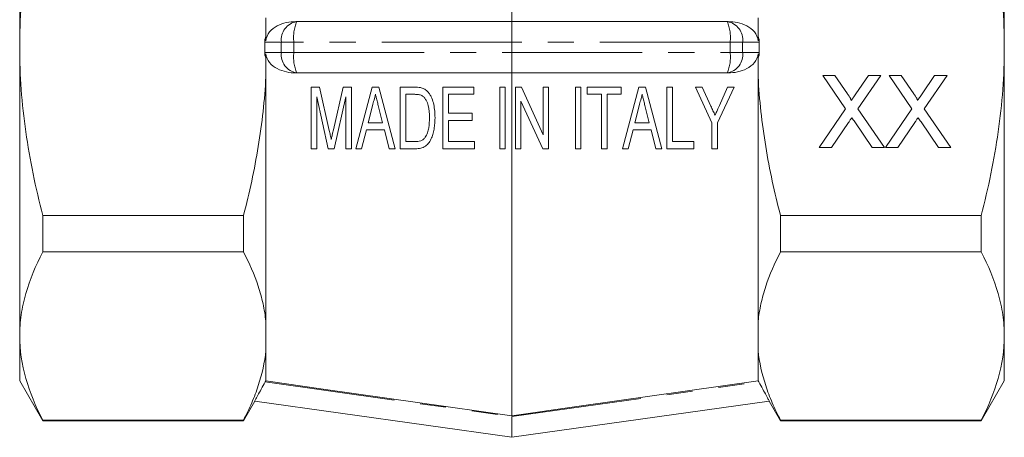
# Model space of a CAD drawing. Units: millimetres. Extents: x 173 to 234, y 80 to 278.
# Drawn here: x 179 to 227, y 162 to 182 of the extents above; entities that cross this region are included whole.
import ezdxf

# ---------------------------------------------------------------- set-up
doc = ezdxf.new("R2010")
doc.units = ezdxf.units.MM
doc.linetypes.add('PHANTOM', pattern=[12.7, 6.35, -1.27, 1.27, -1.27, 1.27, -1.27])

msp = doc.modelspace()

# ---------------------------------------------------------------- linework, layer by layer
at = {"color": 7, "linetype": 'Continuous', "lineweight": 15}
for p, q in [((179.409, 194.823), (179.409, 180.75)), ((227.409, 194.823), (227.409, 180.75)), ((203.409, 186.666), (203.409, 182)), ((191.409, 182.188), (191.409, 181.063)), ((192.879, 182), (192.916, 182)), ((192.916, 182), (203.409, 182)), ((203.409, 181), (203.409, 182)), ((203.409, 182), (213.902, 182)), ((213.902, 182), (213.94, 182)), ((215.409, 182.188), (215.409, 181.063)), ((203.409, 179.5), (203.409, 181.464)), ((191.354, 181), (191.354, 180.5)), ((203.409, 180.5), (203.409, 181)), ((215.465, 181), (215.465, 180.5)), ((179.409, 180.75), (179.409, 166.677)), ((203.409, 179.5), (203.409, 180.5)), ((227.409, 180.75), (227.409, 166.677)), ((191.409, 180.438), (191.409, 179.312)), ((215.409, 180.438), (215.409, 179.312)), ((191.409, 179.312), (191.409, 167.397)), ((192.916, 179.5), (192.879, 179.5)), ((203.409, 179.5), (192.916, 179.5)), ((213.902, 179.5), (203.409, 179.5)), ((203.409, 179.5), (203.409, 162.794)), ((213.94, 179.5), (213.902, 179.5)), ((215.409, 179.312), (215.409, 167.397)), ((218.56, 179.373), (219.154, 179.373)), ((219.674, 177.756), (218.56, 179.373)), ((219.154, 179.373), (219.765, 178.487)), ((220.175, 178.486), (220.784, 179.373)), ((221.387, 179.373), (220.273, 177.75)), ((220.784, 179.373), (221.387, 179.373)), ((221.79, 179.373), (222.385, 179.373)), ((222.905, 177.756), (221.79, 179.373)), ((222.385, 179.373), (222.996, 178.487)), ((223.406, 178.486), (224.014, 179.373)), ((224.617, 179.373), (223.503, 177.75)), ((224.014, 179.373), (224.617, 179.373)), ((194.023, 178.804), (193.618, 178.804)), ((193.618, 178.804), (193.618, 175.804)), ((194.502, 176.698), (194.023, 178.804)), ((195.173, 178.804), (194.703, 176.734)), ((195.579, 178.804), (195.173, 178.804)), ((195.579, 175.804), (195.579, 178.804)), ((196.593, 178.804), (195.792, 175.804)), ((196.911, 178.804), (196.593, 178.804)), ((197.712, 175.804), (196.911, 178.804)), ((198.669, 178.804), (197.964, 178.804)), ((197.964, 178.804), (197.964, 175.804)), ((200.041, 178.804), (200.041, 175.804)), ((201.541, 178.804), (200.041, 178.804)), ((201.541, 178.457), (201.541, 178.804)), ((202.81, 178.804), (202.81, 175.804)), ((203.079, 178.804), (202.81, 178.804)), ((203.079, 175.804), (203.079, 178.804)), ((203.866, 178.804), (203.579, 178.804)), ((203.579, 178.804), (203.579, 175.804)), ((204.925, 176.478), (203.866, 178.804)), ((204.925, 178.804), (204.925, 176.478)), ((205.194, 178.804), (204.925, 178.804)), ((205.194, 175.804), (205.194, 178.804)), ((206.771, 178.804), (206.502, 178.804)), ((206.502, 178.804), (206.502, 175.804)), ((206.771, 175.804), (206.771, 178.804)), ((208.733, 178.804), (207.079, 178.804)), ((207.079, 178.804), (207.079, 178.457)), ((208.733, 178.457), (208.733, 178.804)), ((209.593, 178.804), (208.792, 175.804)), ((209.911, 178.804), (209.593, 178.804)), ((210.712, 175.804), (209.911, 178.804)), ((211.233, 178.804), (210.964, 178.804)), ((210.964, 178.804), (210.964, 175.804)), ((211.233, 176.15), (211.233, 178.804)), ((212.348, 178.804), (213.156, 177.075)), ((212.673, 178.804), (212.348, 178.804)), ((213.103, 177.884), (212.673, 178.804)), ((213.425, 177.075), (214.233, 178.804)), ((213.908, 178.804), (213.518, 177.909)), ((214.233, 178.804), (213.908, 178.804)), ((193.887, 178.342), (194.455, 175.804)), ((193.887, 175.804), (193.887, 178.342)), ((194.742, 175.804), (195.31, 178.342)), ((195.31, 178.342), (195.31, 175.804)), ((198.233, 178.457), (198.667, 178.457)), ((198.233, 176.15), (198.233, 178.457)), ((200.31, 178.457), (201.541, 178.457)), ((200.31, 177.534), (200.31, 178.457)), ((203.848, 178.129), (204.907, 175.804)), ((203.848, 175.804), (203.848, 178.129)), ((207.079, 178.457), (207.771, 178.457)), ((207.771, 178.457), (207.771, 175.804)), ((208.041, 178.457), (208.733, 178.457)), ((208.041, 175.804), (208.041, 178.457)), ((196.401, 177.073), (196.611, 177.901)), ((196.905, 177.853), (197.104, 177.073)), ((209.401, 177.073), (209.611, 177.901)), ((209.905, 177.853), (210.104, 177.073)), ((218.38, 175.873), (219.674, 177.756)), ((220.273, 177.75), (221.566, 175.873)), ((221.611, 175.873), (222.905, 177.756)), ((223.503, 177.75), (224.797, 175.873)), ((201.464, 177.534), (200.31, 177.534)), ((200.31, 177.188), (201.464, 177.188)), ((200.31, 176.15), (200.31, 177.188)), ((201.464, 177.188), (201.464, 177.534)), ((196.079, 175.804), (196.313, 176.727)), ((196.313, 176.727), (197.191, 176.727)), ((197.104, 177.073), (196.401, 177.073)), ((197.191, 176.727), (197.425, 175.804)), ((209.079, 175.804), (209.313, 176.727)), ((209.313, 176.727), (210.191, 176.727)), ((210.104, 177.073), (209.401, 177.073)), ((210.191, 176.727), (210.425, 175.804)), ((213.156, 177.075), (213.156, 175.804)), ((213.425, 175.804), (213.425, 177.075)), ((219.811, 177.077), (218.982, 175.873)), ((220.971, 175.873), (220.119, 177.11)), ((223.041, 177.077), (222.213, 175.873)), ((224.202, 175.873), (223.35, 177.11)), ((193.618, 175.804), (193.887, 175.804)), ((194.455, 175.804), (194.742, 175.804)), ((195.31, 175.804), (195.579, 175.804)), ((195.792, 175.804), (196.079, 175.804)), ((197.425, 175.804), (197.712, 175.804)), ((197.964, 175.804), (198.702, 175.804)), ((198.675, 176.15), (198.233, 176.15)), ((200.041, 175.804), (201.579, 175.804)), ((201.579, 176.15), (200.31, 176.15)), ((201.579, 175.804), (201.579, 176.15)), ((202.81, 175.804), (203.079, 175.804)), ((203.579, 175.804), (203.848, 175.804)), ((204.907, 175.804), (205.194, 175.804)), ((206.502, 175.804), (206.771, 175.804)), ((207.771, 175.804), (208.041, 175.804)), ((208.792, 175.804), (209.079, 175.804)), ((210.425, 175.804), (210.712, 175.804)), ((210.964, 175.804), (212.271, 175.804)), ((212.271, 176.15), (211.233, 176.15)), ((212.271, 175.804), (212.271, 176.15)), ((213.156, 175.804), (213.425, 175.804)), ((218.982, 175.873), (218.38, 175.873)), ((221.566, 175.873), (220.971, 175.873)), ((222.213, 175.873), (221.611, 175.873)), ((224.797, 175.873), (224.202, 175.873)), ((180.535, 172.554), (180.535, 170.776)), ((180.535, 172.554), (190.32, 172.554)), ((190.32, 172.554), (190.32, 170.776)), ((226.284, 172.554), (216.499, 172.554)), ((216.499, 172.554), (216.499, 170.776)), ((226.284, 170.776), (226.284, 172.554)), ((190.32, 170.776), (180.535, 170.776)), ((216.499, 170.776), (226.284, 170.776)), ((191.409, 167.397), (191.409, 165.958)), ((215.409, 167.397), (215.409, 165.958)), ((179.409, 166.677), (179.409, 164.5)), ((227.409, 166.677), (227.409, 164.5)), ((191.409, 165.958), (191.409, 164.485)), ((215.409, 165.958), (215.409, 164.485)), ((179.409, 164.5), (180.535, 162.55)), ((191.384, 164.44), (191.409, 164.485)), ((215.409, 164.485), (215.435, 164.44)), ((226.284, 162.55), (227.409, 164.5)), ((190.32, 162.55), (190.87, 163.503)), ((203.409, 161.741), (190.869, 163.503)), ((215.95, 163.503), (203.409, 161.741)), ((215.949, 163.503), (216.499, 162.55)), ((203.409, 162.75), (203.409, 161.741)), ((180.535, 162.579), (190.32, 162.579)), ((180.535, 162.579), (180.535, 162.55)), ((180.535, 162.55), (190.32, 162.55)), ((190.32, 162.579), (190.32, 162.55)), ((226.284, 162.579), (216.499, 162.579)), ((216.499, 162.579), (216.499, 162.55)), ((216.499, 162.55), (226.284, 162.55)), ((226.284, 162.55), (226.284, 162.579))]:
    msp.add_line(p, q, dxfattribs=at)
at = {"color": 8, "linetype": 'PHANTOM', "lineweight": 0}
for p, q in [((192.164, 181), (191.354, 181)), ((192.164, 180.5), (192.164, 181)), ((192.777, 181), (192.164, 181)), ((203.409, 181), (192.777, 181)), ((192.777, 181), (192.777, 180.5)), ((214.042, 181), (203.409, 181)), ((214.042, 180.5), (214.042, 181)), ((214.042, 181), (214.654, 181)), ((214.654, 181), (214.654, 180.5)), ((215.465, 181), (214.654, 181)), ((191.354, 180.5), (192.164, 180.5)), ((192.164, 180.5), (192.777, 180.5)), ((192.777, 180.5), (203.409, 180.5)), ((203.409, 180.5), (214.042, 180.5)), ((214.654, 180.5), (214.042, 180.5)), ((214.654, 180.5), (215.465, 180.5)), ((191.384, 164.44), (203.409, 162.75)), ((203.409, 162.75), (215.435, 164.44))]:
    msp.add_line(p, q, dxfattribs=at)
at = {"color": 7, "linetype": 'Continuous', "lineweight": 15, "flags": 128}
for points in [[(191.409, 164.485), (194.202, 164.091), (203.409, 162.794)], [(203.409, 162.794), (206.687, 163.256), (215.409, 164.485)]]:
    msp.add_lwpolyline(points, dxfattribs=at)
at = {"color": 8, "linetype": 'PHANTOM', "lineweight": 0}
for centre, radius, start, end in [((193.061, 181.109), 0.903, 99.2088, 186.9112), ((194.678, 181.246), 1.916, 156.8041, 187.3496), ((212.141, 181.246), 1.916, 352.6504, 23.1959), ((213.758, 181.109), 0.903, 353.0888, 80.7912), ((193.061, 180.392), 0.903, 173.0888, 260.7912), ((194.678, 180.255), 1.916, 172.6504, 203.1959), ((212.141, 180.255), 1.916, 336.8041, 7.3496), ((213.758, 180.392), 0.903, 279.2088, 6.9112)]:
    msp.add_arc(centre, radius, start, end, dxfattribs=at)
at = {"color": 7, "linetype": 'Continuous', "lineweight": 15}
for centre, major_axis, start_param, end_param in [((192.684, 181), (1.33, 0), 2.851196, 3.141593), ((214.135, 181), (1.33, 0), 0, 0.290397), ((192.684, 180.5), (-1.33, 0), 0, 0.290397), ((214.135, 180.5), (-1.33, 0), 2.851196, 3.141593)]:
    msp.add_ellipse(centre, major_axis=major_axis, ratio=0.751914, start_param=start_param, end_param=end_param, dxfattribs=at)
for points, knots in [([(179.409, 180.75), (179.409, 181.439), (179.435, 182.13), (179.536, 183.513), (179.612, 184.208), (179.906, 186.268), (180.189, 187.617), (180.535, 188.947)], [0, 0, 0, 0, 0.25, 0.25, 0.5, 0.5, 1, 1, 1, 1]), ([(227.409, 180.75), (227.409, 181.439), (227.384, 182.13), (227.283, 183.513), (227.207, 184.208), (226.913, 186.268), (226.629, 187.617), (226.284, 188.947)], [0, 0, 0, 0, 0.25, 0.25, 0.5, 0.5, 1, 1, 1, 1]), ([(191.409, 181.063), (191.422, 181.224), (191.491, 181.374), (191.694, 181.62), (191.824, 181.717), (192.105, 181.865), (192.254, 181.916), (192.562, 181.984), (192.721, 182), (192.879, 182)], [0, 0, 0, 0, 0.25, 0.25, 0.5, 0.5, 0.75, 0.75, 1, 1, 1, 1]), ([(213.94, 182), (214.098, 182), (214.254, 181.984), (214.56, 181.918), (214.712, 181.866), (214.992, 181.718), (215.123, 181.622), (215.326, 181.376), (215.397, 181.224), (215.409, 181.063)], [0, 0, 0, 0, 0.25, 0.25, 0.5, 0.5, 0.75, 0.75, 1, 1, 1, 1]), ([(180.535, 172.554), (180.187, 173.893), (179.9, 175.262), (179.512, 177.999), (179.409, 179.372), (179.409, 180.75)], [0, 0, 0, 0, 0.5, 0.5, 1, 1, 1, 1]), ([(226.284, 172.554), (226.632, 173.893), (226.918, 175.262), (227.307, 177.999), (227.409, 179.372), (227.409, 180.75)], [0, 0, 0, 0, 0.5, 0.5, 1, 1, 1, 1]), ([(192.879, 179.5), (192.721, 179.5), (192.565, 179.516), (192.259, 179.583), (192.106, 179.635), (191.826, 179.782), (191.696, 179.879), (191.493, 180.125), (191.422, 180.276), (191.409, 180.438)], [0, 0, 0, 0, 0.25, 0.25, 0.5, 0.5, 0.75, 0.75, 1, 1, 1, 1]), ([(215.409, 180.438), (215.397, 180.276), (215.327, 180.127), (215.125, 179.88), (214.995, 179.784), (214.713, 179.635), (214.565, 179.585), (214.256, 179.517), (214.098, 179.5), (213.94, 179.5)], [0, 0, 0, 0, 0.25, 0.25, 0.5, 0.5, 0.75, 0.75, 1, 1, 1, 1]), ([(190.32, 172.554), (190.464, 173.108), (190.598, 173.666), (190.839, 174.79), (190.947, 175.355), (191.226, 177.05), (191.352, 178.18), (191.409, 179.312)], [0, 0, 0, 0, 0.25, 0.25, 0.5, 0.5, 1, 1, 1, 1]), ([(216.499, 172.554), (216.355, 173.108), (216.221, 173.666), (215.979, 174.79), (215.871, 175.355), (215.593, 177.05), (215.467, 178.18), (215.409, 179.312)], [0, 0, 0, 0, 0.25, 0.25, 0.5, 0.5, 1, 1, 1, 1]), ([(199.033, 178.76), (199.004, 178.769), (198.975, 178.778), (198.944, 178.784), (198.899, 178.792), (198.853, 178.796), (198.808, 178.8), (198.761, 178.803), (198.715, 178.803), (198.669, 178.804)], [0, 0, 0, 0, 0.0000925381, 0.0000925381, 0.0000925381, 0.0002314074, 0.0002314074, 0.0002314074, 0.0003716156, 0.0003716156, 0.0003716156, 0.0003716156]), ([(199.333, 178.546), (199.293, 178.593), (199.249, 178.639), (199.148, 178.712), (199.091, 178.738), (199.033, 178.76)], [0, 0, 0, 0, 0.5, 0.5, 1, 1, 1, 1]), ([(196.611, 177.901), (196.635, 177.993), (196.658, 178.086), (196.682, 178.179), (196.694, 178.225), (196.705, 178.271), (196.717, 178.318), (196.729, 178.364), (196.74, 178.411), (196.752, 178.457)], [0, 0, 0, 0, 0.0002916586, 0.0002916586, 0.0002916586, 0.0004375189, 0.0004375189, 0.0004375189, 0.0005833887, 0.0005833887, 0.0005833887, 0.0005833887]), ([(196.752, 178.457), (196.765, 178.407), (196.778, 178.357), (196.79, 178.306), (196.81, 178.23), (196.829, 178.155), (196.848, 178.079), (196.867, 178.004), (196.886, 177.928), (196.905, 177.853)], [0, 0, 0, 0, 0.0001568669, 0.0001568669, 0.0001568669, 0.0003922065, 0.0003922065, 0.0003922065, 0.0006275825, 0.0006275825, 0.0006275825, 0.0006275825]), ([(198.667, 178.457), (198.728, 178.456), (198.788, 178.456), (198.908, 178.438), (198.967, 178.423), (199.021, 178.396)], [0, 0, 0, 0, 0.5, 0.5, 1, 1, 1, 1]), ([(199.021, 178.396), (199.064, 178.369), (199.102, 178.339), (199.167, 178.264), (199.195, 178.222), (199.269, 178.094), (199.305, 178.001), (199.377, 177.716), (199.385, 177.521), (199.387, 177.326)], [0, 0, 0, 0, 0.125, 0.125, 0.25, 0.25, 0.5, 0.5, 1, 1, 1, 1]), ([(199.656, 177.32), (199.655, 177.426), (199.652, 177.533), (199.632, 177.746), (199.617, 177.853), (199.57, 178.063), (199.54, 178.166), (199.477, 178.316), (199.453, 178.365), (199.398, 178.458), (199.366, 178.502), (199.333, 178.546)], [0, 0, 0, 0, 0.25, 0.25, 0.5, 0.5, 0.75, 0.75, 0.875, 0.875, 1, 1, 1, 1]), ([(209.611, 177.901), (209.635, 177.993), (209.658, 178.086), (209.682, 178.179), (209.694, 178.225), (209.705, 178.272), (209.717, 178.318), (209.729, 178.365), (209.74, 178.411), (209.752, 178.457)], [0, 0, 0, 0, 0.0002887618, 0.0002887618, 0.0002887618, 0.0004331706, 0.0004331706, 0.0004331706, 0.0005775879, 0.0005775879, 0.0005775879, 0.0005775879]), ([(209.752, 178.457), (209.765, 178.407), (209.778, 178.356), (209.79, 178.306), (209.81, 178.23), (209.829, 178.155), (209.848, 178.079), (209.867, 178.003), (209.886, 177.928), (209.905, 177.853)], [0, 0, 0, 0, 0.0001584379, 0.0001584379, 0.0001584379, 0.0003961349, 0.0003961349, 0.0003961349, 0.0006338738, 0.0006338738, 0.0006338738, 0.0006338738]), ([(219.765, 178.487), (219.78, 178.464), (219.808, 178.423), (219.847, 178.364), (219.879, 178.311), (219.906, 178.266), (219.925, 178.228), (219.939, 178.197), (219.946, 178.173), (219.947, 178.159), (219.947, 178.153)], [0, 0, 0, 0, 0.209538, 0.393206, 0.554151, 0.689382, 0.80228, 0.889952, 0.956059, 1, 1, 1, 1]), ([(219.947, 178.153), (219.961, 178.175), (219.994, 178.222), (220.047, 178.3), (220.108, 178.389), (220.152, 178.452), (220.175, 178.486)], [0, 0, 0, 0, 0.195959, 0.429465, 0.696675, 1, 1, 1, 1]), ([(222.996, 178.487), (223.011, 178.464), (223.039, 178.423), (223.078, 178.364), (223.11, 178.311), (223.136, 178.266), (223.156, 178.228), (223.17, 178.197), (223.177, 178.173), (223.177, 178.159), (223.177, 178.153)], [0, 0, 0, 0, 0.209538, 0.393206, 0.554151, 0.689382, 0.80228, 0.889952, 0.956059, 1, 1, 1, 1]), ([(223.177, 178.153), (223.192, 178.175), (223.225, 178.222), (223.278, 178.3), (223.339, 178.389), (223.383, 178.452), (223.406, 178.486)], [0, 0, 0, 0, 0.195959, 0.429465, 0.696675, 1, 1, 1, 1]), ([(213.312, 177.435), (213.277, 177.51), (213.242, 177.584), (213.207, 177.659), (213.19, 177.696), (213.173, 177.734), (213.155, 177.771), (213.138, 177.809), (213.12, 177.846), (213.103, 177.884)], [0, 0, 0, 0, 0.0002537249, 0.0002537249, 0.0002537249, 0.0003806033, 0.0003806033, 0.0003806033, 0.0005074876, 0.0005074876, 0.0005074876, 0.0005074876]), ([(213.518, 177.909), (213.501, 177.869), (213.484, 177.83), (213.467, 177.79), (213.441, 177.731), (213.415, 177.672), (213.389, 177.613), (213.363, 177.554), (213.337, 177.494), (213.312, 177.435)], [0, 0, 0, 0, 0.0001299846, 0.0001299846, 0.0001299846, 0.0003249822, 0.0003249822, 0.0003249822, 0.0005199992, 0.0005199992, 0.0005199992, 0.0005199992]), ([(198.702, 175.804), (198.789, 175.805), (198.874, 175.812), (199.04, 175.853), (199.119, 175.886), (199.258, 175.982), (199.316, 176.043), (199.413, 176.18), (199.453, 176.253), (199.52, 176.406), (199.545, 176.486), (199.589, 176.649), (199.606, 176.731), (199.647, 176.98), (199.654, 177.149), (199.656, 177.32)], [0, 0, 0, 0, 0.125, 0.125, 0.25, 0.25, 0.375, 0.375, 0.5, 0.5, 0.625, 0.625, 0.75, 0.75, 1, 1, 1, 1]), ([(199.387, 177.326), (199.385, 177.158), (199.378, 176.99), (199.334, 176.744), (199.315, 176.663), (199.274, 176.545), (199.259, 176.507), (199.224, 176.432), (199.203, 176.397), (199.181, 176.362)], [0, 0, 0, 0, 0.5, 0.5, 0.75, 0.75, 0.875, 0.875, 1, 1, 1, 1]), ([(219.975, 177.318), (219.957, 177.292), (219.924, 177.243), (219.878, 177.178), (219.842, 177.123), (219.82, 177.091), (219.811, 177.077)], [0, 0, 0, 0, 0.326889, 0.601754, 0.825221, 1, 1, 1, 1]), ([(220.119, 177.11), (220.095, 177.145), (220.047, 177.214), (219.999, 177.283), (219.975, 177.318)], [0, 0, 0, 0, 0.505782, 1, 1, 1, 1]), ([(223.206, 177.318), (223.188, 177.292), (223.155, 177.243), (223.109, 177.178), (223.073, 177.123), (223.051, 177.091), (223.041, 177.077)], [0, 0, 0, 0, 0.326889, 0.601754, 0.825221, 1, 1, 1, 1]), ([(223.35, 177.11), (223.325, 177.145), (223.277, 177.214), (223.23, 177.283), (223.206, 177.318)], [0, 0, 0, 0, 0.505782, 1, 1, 1, 1]), ([(194.598, 176.258), (194.584, 176.331), (194.567, 176.405), (194.551, 176.478), (194.543, 176.515), (194.535, 176.551), (194.527, 176.588), (194.518, 176.625), (194.51, 176.662), (194.502, 176.698)], [0, 0, 0, 0, 0.0002309221, 0.0002309221, 0.0002309221, 0.0003464334, 0.0003464334, 0.0003464334, 0.0004619515, 0.0004619515, 0.0004619515, 0.0004619515]), ([(194.703, 176.734), (194.694, 176.695), (194.685, 176.655), (194.676, 176.615), (194.663, 176.555), (194.65, 176.496), (194.637, 176.436), (194.624, 176.377), (194.611, 176.317), (194.598, 176.258)], [0, 0, 0, 0, 0.0001267316, 0.0001267316, 0.0001267316, 0.0003168565, 0.0003168565, 0.0003168565, 0.0005070035, 0.0005070035, 0.0005070035, 0.0005070035]), ([(199.181, 176.362), (199.153, 176.324), (199.121, 176.289), (199.047, 176.231), (199.005, 176.207), (198.871, 176.158), (198.772, 176.152), (198.675, 176.15)], [0, 0, 0, 0, 0.25, 0.25, 0.5, 0.5, 1, 1, 1, 1]), ([(179.409, 166.677), (179.409, 167.022), (179.435, 167.369), (179.536, 168.06), (179.611, 168.403), (179.903, 169.429), (180.186, 170.105), (180.535, 170.776)], [0, 0, 0, 0, 0.25, 0.25, 0.5, 0.5, 1, 1, 1, 1]), ([(191.409, 167.397), (191.38, 167.681), (191.334, 167.966), (191.209, 168.538), (191.129, 168.823), (190.849, 169.67), (190.606, 170.226), (190.32, 170.776)], [0, 0, 0, 0, 0.25, 0.25, 0.5, 0.5, 1, 1, 1, 1]), ([(215.409, 167.397), (215.438, 167.681), (215.485, 167.966), (215.61, 168.538), (215.689, 168.823), (215.969, 169.67), (216.213, 170.226), (216.499, 170.776)], [0, 0, 0, 0, 0.25, 0.25, 0.5, 0.5, 1, 1, 1, 1]), ([(227.409, 166.677), (227.409, 167.022), (227.384, 167.369), (227.283, 168.06), (227.208, 168.403), (226.916, 169.429), (226.632, 170.105), (226.284, 170.776)], [0, 0, 0, 0, 0.25, 0.25, 0.5, 0.5, 1, 1, 1, 1]), ([(180.535, 162.579), (180.185, 163.253), (179.901, 163.931), (179.513, 165.296), (179.409, 165.984), (179.409, 166.677)], [0, 0, 0, 0, 0.5, 0.5, 1, 1, 1, 1]), ([(226.284, 162.579), (226.634, 163.253), (226.917, 163.931), (227.306, 165.296), (227.409, 165.984), (227.409, 166.677)], [0, 0, 0, 0, 0.5, 0.5, 1, 1, 1, 1]), ([(190.32, 162.579), (190.465, 162.858), (190.599, 163.138), (190.84, 163.7), (190.948, 163.981), (191.226, 164.826), (191.352, 165.391), (191.409, 165.958)], [0, 0, 0, 0, 0.25, 0.25, 0.5, 0.5, 1, 1, 1, 1]), ([(216.499, 162.579), (216.354, 162.858), (216.22, 163.138), (215.978, 163.7), (215.871, 163.981), (215.593, 164.826), (215.467, 165.391), (215.409, 165.958)], [0, 0, 0, 0, 0.25, 0.25, 0.5, 0.5, 1, 1, 1, 1]), ([(190.869, 163.503), (190.868, 163.503), (190.881, 163.53), (190.933, 163.629), (190.972, 163.702), (191.068, 163.879), (191.125, 163.983), (191.249, 164.204), (191.316, 164.322), (191.384, 164.44)], [0, 0, 0, 0, 0.25, 0.25, 0.5, 0.5, 0.75, 0.75, 1, 1, 1, 1]), ([(215.435, 164.44), (215.503, 164.322), (215.569, 164.206), (215.694, 163.982), (215.75, 163.88), (215.846, 163.702), (215.885, 163.63), (215.937, 163.53), (215.951, 163.503), (215.95, 163.503)], [0, 0, 0, 0, 0.25, 0.25, 0.5, 0.5, 0.75, 0.75, 1, 1, 1, 1])]:
    msp.add_open_spline(points, degree=3, knots=knots, dxfattribs=at)

doc.saveas('drawing.dxf')
